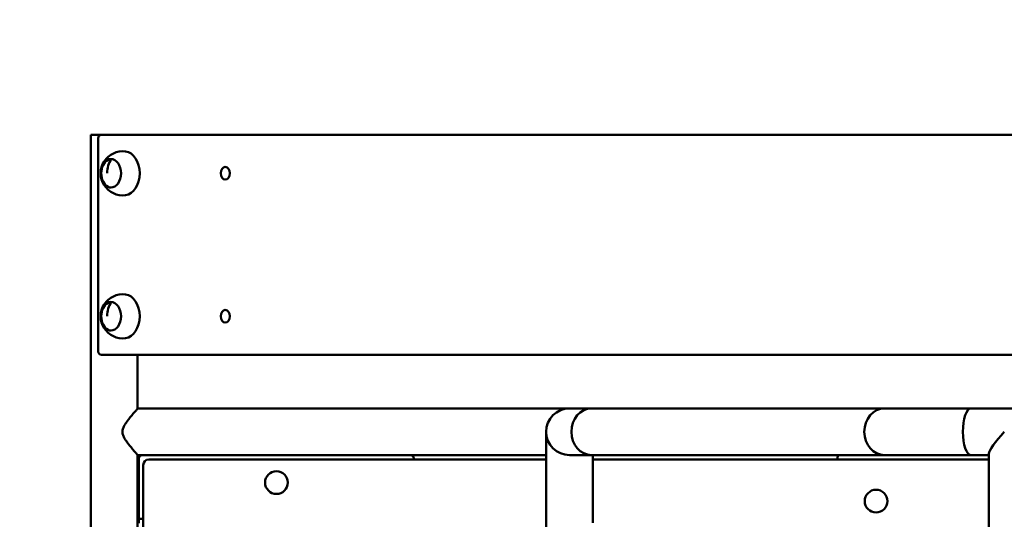
# Model space of a CAD drawing. Units: millimetres. Extents: x 516 to 18316, y 372 to 15172.
# Drawn here: x 7359 to 8254, y 7068 to 7522 of the extents above; entities that cross this region are included whole.
import ezdxf

# ---------------------------------------------------------------- set-up
doc = ezdxf.new("R2010")
doc.units = ezdxf.units.MM
doc.linetypes.add('ACAD_ISO03W100', pattern=[30, 12, -18])
doc.layers.add('strefa bezpieczeństwa', color=6, linetype='ACAD_ISO03W100')
doc.layers.add('Widoczne (ISO)', color=5, linetype='Continuous', lineweight=50)

msp = doc.modelspace()

# ---------------------------------------------------------------- linework, layer by layer
at = {"layer": 'strefa bezpieczeństwa', "lineweight": 25, "ltscale": 10}
msp.add_lwpolyline([(5923.072, 5877.613, 0.4142136), (7423.072, 4377.613), (8602.674, 4377.613, 0.0781489), (9063.063, 4305.213), (10492.04, 4305.213, 0.4142136), (11992.04, 5805.213), (11992.04, 7490.013, 0.4142136), (10492.04, 8990.013), (9063.063, 8990.013, 0.0781489), (8602.674, 8917.613), (7423.072, 8917.613, 0.4142136), (5923.072, 7417.613)], format="xyb", close=True, dxfattribs=at)
at = {"layer": 'Widoczne (ISO)'}
for p, q in [((7423.072, 7417.613), (7432.958, 7417.613)), ((7423.072, 5877.613), (7423.072, 7417.613)), ((7429.958, 7220.613), (7429.958, 7414.613)), ((7642.969, 7417.613), (7432.958, 7417.613)), ((7642.969, 7417.613), (8630.263, 7417.613)), ((7441.868, 7395.599), (7441.868, 7395.591)), ((7441.868, 7265.599), (7441.868, 7265.591)), ((7432.958, 7217.613), (7642.969, 7217.613)), ((7465.472, 7168.766), (7465.472, 7217.613)), ((8630.263, 7217.613), (7642.969, 7217.613)), ((7858.263, 7168.813), (7465.472, 7168.813)), ((7878.36, 7168.813), (7858.263, 7168.813)), ((7878.36, 7168.813), (8144.663, 7168.813)), ((8223.264, 7168.813), (8144.663, 7168.813)), ((8223.264, 7168.813), (8958.263, 7168.813)), ((7837.063, 7055.727), (7837.063, 7147.613)), ((7465.472, 7060.113), (7465.472, 7126.46)), ((7469.886, 7126.413), (7465.472, 7126.413)), ((7469.886, 7126.413), (7713.886, 7126.413)), ((7837.063, 7126.413), (7713.886, 7126.413)), ((7858.263, 7126.413), (7878.36, 7126.413)), ((7878.36, 7126.413), (8144.663, 7126.413)), ((7879.463, 7064.813), (7879.463, 7126.413)), ((8144.663, 7126.413), (8223.264, 7126.413)), ((8223.264, 7126.413), (8239.652, 7126.413)), ((8239.652, 6167.535), (8239.652, 7127.692)), ((7466.886, 7076.413), (7466.886, 7123.413)), ((7470.886, 7117.413), (7470.886, 7060.113)), ((7837.063, 7122.413), (7475.886, 7122.413)), ((7716.886, 7123.413), (7716.886, 7122.413)), ((8239.652, 7122.413), (7879.463, 7122.413)), ((8101.975, 7122.413), (8101.975, 7124.413)), ((7466.886, 7076.413), (7466.886, 7068.413)), ((7470.886, 7068.413), (7466.886, 7068.413)), ((7466.886, 7068.413), (7466.886, 7064.413))]:
    msp.add_line(p, q, dxfattribs=at)
for centre in [(7591.886, 7101.413), (8136.975, 7084.613)]:
    msp.add_circle(centre, 10.3, dxfattribs=at)
for centre, radius, start, end in [((7432.958, 7414.613), 3, 90, 180), ((7452.258, 7382.613), 20.073, 83.097064, 276.902936), ((7450.671, 7382.613), 18, 168.002451, 191.997549), ((7452.258, 7252.613), 20.073, 83.097064, 276.902936), ((7450.671, 7252.613), 18, 168.002451, 191.997549), ((7432.958, 7220.613), 3, 180, 270), ((7858.263, 7147.613), 21.2, 90, 270), ((7858.263, 7147.613), 21.2, 90, 270), ((7469.886, 7123.413), 3, 90, 180), ((7713.886, 7123.413), 3, 0, 90), ((8103.975, 7124.413), 2, 90, 180), ((7475.886, 7117.413), 5, 90, 180)]:
    msp.add_arc(centre, radius, start, end, dxfattribs=at)
for centre, major_axis, ratio, start_param, end_param in [((7453.464, 7382.613), (0, -20), 0.7071068, 0.0853979, 3.0561948), ((7441.868, 7382.613), (0, 13), 0.7071068, 0.023079, 1.2788468), ((7450.671, 7382.613), (0, 18), 0.7071068, 0.7648481, 1.5707963), ((7450.671, 7382.613), (0.044, 18), 0.7071057, 0.7666716, 1.5725417), ((7441.868, 7382.613), (0, -13), 0.7071068, 5.0043385, 6.2601063), ((7453.464, 7252.613), (0, -20), 0.7071068, 0.0853979, 3.0561948), ((7441.868, 7252.613), (0, 13), 0.7071068, 0.023079, 1.2788468), ((7450.671, 7252.613), (0, 18), 0.7071068, 0.7648481, 1.5707963), ((7450.671, 7252.613), (0.044, 18), 0.7071057, 0.7666716, 1.5725417), ((7441.868, 7252.613), (0, -13), 0.7071068, 5.0043385, 6.2601063), ((7878.36, 7147.613), (0, -21.2), 0.8660254, 3.1415927, 6.2831853), ((7878.36, 7147.613), (0, -21.2), 0.8660254, 3.1415927, 6.2831853), ((8144.663, 7147.613), (0, -21.2), 0.8660254, 3.1415927, 6.2831853), ((8144.663, 7147.613), (0, -21.2), 0.8660254, 3.1415927, 6.2831853), ((8223.264, 7147.613), (0, -21.2), 0.3420201, 3.1415927, 6.2831853), ((8223.264, 7147.613), (0, -21.2), 0.3420201, 3.1415927, 6.2831853), ((8260.852, 7147.613), (-20.878, -20.878), 0.176327, 4.8869219, 6.1086524)]:
    msp.add_ellipse(centre, major_axis=major_axis, ratio=ratio, start_param=start_param, end_param=end_param, dxfattribs=at)
for centre, major_axis in [((7441.444, 7382.613), (0, -13)), ((7545.388, 7382.613), (0, -5.75)), ((7441.444, 7252.613), (0, -13)), ((7545.388, 7252.613), (0, -5.75))]:
    msp.add_ellipse(centre, major_axis=major_axis, ratio=0.7071068, dxfattribs=at)
msp.add_open_spline([(7465.472, 7168.766), (7465.472, 7168.687), (7465.373, 7168.509), (7464.979, 7167.948), (7464.672, 7167.553), (7463.903, 7166.603), (7463.442, 7166.047), (7462.262, 7164.638), (7461.413, 7163.634), (7459.572, 7161.424), (7458.583, 7160.221), (7457.056, 7158.28), (7456.413, 7157.44), (7455.14, 7155.673), (7454.51, 7154.745), (7453.369, 7152.825), (7452.859, 7151.834), (7452.115, 7149.783), (7451.885, 7148.72), (7451.885, 7147.613), (7451.885, 7146.506), (7452.115, 7145.444), (7452.859, 7143.392), (7453.369, 7142.401), (7454.51, 7140.481), (7455.14, 7139.554), (7456.413, 7137.786), (7457.056, 7136.947), (7458.583, 7135.006), (7459.572, 7133.802), (7461.413, 7131.593), (7462.262, 7130.588), (7463.442, 7129.179), (7463.903, 7128.624), (7464.672, 7127.673), (7464.979, 7127.278), (7465.373, 7126.717), (7465.472, 7126.539), (7465.472, 7126.46)], degree=3, knots=[-3.3865445, -3.3865445, -3.3865445, -3.3865445, -3.0461796, -3.0461796, -2.6848807, -2.6848807, -2.3235817, -2.3235817, -1.8261033, -1.8261033, -1.3286248, -1.3286248, -0.9964686, -0.9964686, -0.6643124, -0.6643124, -0.3321562, -0.3321562, 0, 0, 0, 0.3321562, 0.3321562, 0.6643124, 0.6643124, 0.9964686, 0.9964686, 1.3286248, 1.3286248, 1.8261033, 1.8261033, 2.3235817, 2.3235817, 2.6848807, 2.6848807, 3.0461796, 3.0461796, 3.3865445, 3.3865445, 3.3865445, 3.3865445], dxfattribs=at)

doc.saveas('drawing.dxf')
